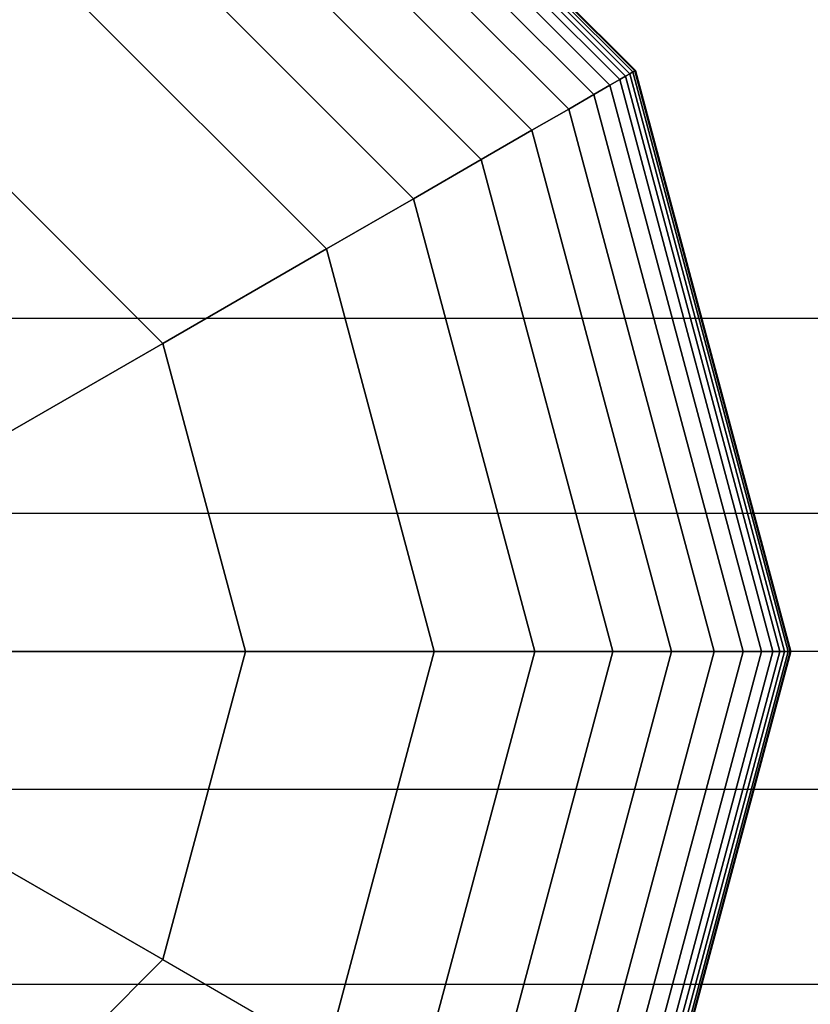
# Model space of a CAD drawing. Extents: x -2882 to 7610, y -5607 to 8500.
# Drawn here: x 4532 to 4598, y -29 to 53 of the extents above; entities that cross this region are included whole.
import ezdxf

# ---------------------------------------------------------------- set-up
doc = ezdxf.new("R2010")
doc.units = 0
doc.header["$LTSCALE"] = 350
doc.header["$MEASUREMENT"] = 0
doc.layers.add('COPENHAGEN.02', color=7, linetype='CONTINUOUS')

msp = doc.modelspace()

# ---------------------------------------------------------------- linework, layer by layer
at = {"layer": 'COPENHAGEN.02'}
for p, q in [((4548.314, 83.683), (4583.683, 48.314)), ((4583.683, 48.314), (4548.314, 83.683)), ((4548.314, 83.683), (4583.683, 48.314)), ((4583.683, 48.314), (4548.314, 83.683)), ((4548.314, 83.683), (4583.683, 48.314)), ((4583.683, 48.314), (4548.314, 83.683)), ((4548.314, 83.683), (4583.683, 48.314)), ((4583.683, 48.314), (4548.314, 83.683)), ((4548.314, 83.683), (4583.683, 48.314)), ((4583.683, 48.314), (4548.314, 83.683)), ((4548.314, 83.683), (4583.683, 48.314)), ((4583.683, 48.314), (4548.314, 83.683)), ((4548.314, 83.683), (4583.683, 48.314)), ((4583.683, 48.314), (4548.314, 83.683)), ((4548.314, 83.683), (4583.683, 48.314)), ((4583.683, 48.314), (4548.314, 83.683)), ((4548.314, 83.683), (4583.683, 48.314)), ((4583.683, 48.314), (4548.314, 83.683)), ((4548.314, 83.683), (4583.683, 48.314)), ((4583.683, 48.314), (4548.314, 83.683)), ((4548.344, 83.734), (4583.734, 48.344)), ((4583.734, 48.344), (4548.344, 83.734)), ((4548.344, 83.734), (4583.734, 48.344)), ((4583.734, 48.344), (4548.344, 83.734)), ((4548.344, 83.734), (4583.734, 48.344)), ((4583.734, 48.344), (4548.344, 83.734)), ((4548.344, 83.734), (4583.734, 48.344)), ((4583.734, 48.344), (4548.344, 83.734)), ((4548.344, 83.734), (4583.734, 48.344)), ((4583.734, 48.344), (4548.344, 83.734)), ((4547.875, 82.922), (4582.922, 47.875)), ((4582.922, 47.875), (4547.875, 82.922)), ((4547.875, 82.922), (4582.922, 47.875)), ((4582.922, 47.875), (4547.875, 82.922)), ((4547.875, 82.922), (4582.922, 47.875)), ((4582.922, 47.875), (4547.875, 82.922)), ((4547.875, 82.922), (4582.922, 47.875)), ((4582.922, 47.875), (4547.875, 82.922)), ((4547.875, 82.922), (4582.922, 47.875)), ((4582.922, 47.875), (4547.875, 82.922)), ((4547.875, 82.922), (4582.922, 47.875)), ((4582.922, 47.875), (4547.875, 82.922)), ((4547.875, 82.922), (4582.922, 47.875)), ((4582.922, 47.875), (4547.875, 82.922)), ((4547.875, 82.922), (4582.922, 47.875)), ((4582.922, 47.875), (4547.875, 82.922)), ((4547.875, 82.922), (4582.922, 47.875)), ((4582.922, 47.875), (4547.875, 82.922)), ((4547.875, 82.922), (4582.922, 47.875)), ((4582.922, 47.875), (4547.875, 82.922)), ((4548.08, 83.277), (4583.277, 48.08)), ((4583.277, 48.08), (4548.08, 83.277)), ((4548.08, 83.277), (4583.277, 48.08)), ((4583.277, 48.08), (4548.08, 83.277)), ((4548.08, 83.277), (4583.277, 48.08)), ((4583.277, 48.08), (4548.08, 83.277)), ((4548.08, 83.277), (4583.277, 48.08)), ((4583.277, 48.08), (4548.08, 83.277)), ((4548.08, 83.277), (4583.277, 48.08)), ((4583.277, 48.08), (4548.08, 83.277)), ((4548.08, 83.277), (4583.277, 48.08)), ((4583.277, 48.08), (4548.08, 83.277)), ((4548.08, 83.277), (4583.277, 48.08)), ((4583.277, 48.08), (4548.08, 83.277)), ((4548.08, 83.277), (4583.277, 48.08)), ((4583.277, 48.08), (4548.08, 83.277)), ((4548.08, 83.277), (4583.277, 48.08)), ((4583.277, 48.08), (4548.08, 83.277)), ((4548.08, 83.277), (4583.277, 48.08)), ((4583.277, 48.08), (4548.08, 83.277)), ((4548.227, 83.531), (4583.531, 48.227)), ((4583.531, 48.227), (4548.227, 83.531)), ((4548.227, 83.531), (4583.531, 48.227)), ((4583.531, 48.227), (4548.227, 83.531)), ((4548.227, 83.531), (4583.531, 48.227)), ((4583.531, 48.227), (4548.227, 83.531)), ((4548.227, 83.531), (4583.531, 48.227)), ((4583.531, 48.227), (4548.227, 83.531)), ((4548.227, 83.531), (4583.531, 48.227)), ((4583.531, 48.227), (4548.227, 83.531)), ((4548.227, 83.531), (4583.531, 48.227)), ((4583.531, 48.227), (4548.227, 83.531)), ((4548.227, 83.531), (4583.531, 48.227)), ((4583.531, 48.227), (4548.227, 83.531)), ((4548.227, 83.531), (4583.531, 48.227)), ((4583.531, 48.227), (4548.227, 83.531)), ((4548.227, 83.531), (4583.531, 48.227)), ((4583.531, 48.227), (4548.227, 83.531)), ((4548.227, 83.531), (4583.531, 48.227)), ((4583.531, 48.227), (4548.227, 83.531)), ((4547.591, 82.429), (4582.429, 47.591)), ((4582.429, 47.591), (4547.591, 82.429)), ((4547.591, 82.429), (4582.429, 47.591)), ((4582.429, 47.591), (4547.591, 82.429)), ((4547.591, 82.429), (4582.429, 47.591)), ((4582.429, 47.591), (4547.591, 82.429)), ((4547.591, 82.429), (4582.429, 47.591)), ((4582.429, 47.591), (4547.591, 82.429)), ((4547.591, 82.429), (4582.429, 47.591)), ((4582.429, 47.591), (4547.591, 82.429)), ((4547.591, 82.429), (4582.429, 47.591)), ((4582.429, 47.591), (4547.591, 82.429)), ((4547.591, 82.429), (4582.429, 47.591)), ((4582.429, 47.591), (4547.591, 82.429)), ((4547.591, 82.429), (4582.429, 47.591)), ((4582.429, 47.591), (4547.591, 82.429)), ((4547.591, 82.429), (4582.429, 47.591)), ((4582.429, 47.591), (4547.591, 82.429)), ((4547.591, 82.429), (4582.429, 47.591)), ((4582.429, 47.591), (4547.591, 82.429)), ((4547.123, 81.62), (4581.62, 47.123)), ((4581.62, 47.123), (4547.123, 81.62)), ((4547.123, 81.62), (4581.62, 47.123)), ((4581.62, 47.123), (4547.123, 81.62)), ((4547.123, 81.62), (4581.62, 47.123)), ((4581.62, 47.123), (4547.123, 81.62)), ((4547.123, 81.62), (4581.62, 47.123)), ((4581.62, 47.123), (4547.123, 81.62)), ((4547.123, 81.62), (4581.62, 47.123)), ((4581.62, 47.123), (4547.123, 81.62)), ((4547.123, 81.62), (4581.62, 47.123)), ((4581.62, 47.123), (4547.123, 81.62)), ((4547.123, 81.62), (4581.62, 47.123)), ((4581.62, 47.123), (4547.123, 81.62)), ((4547.123, 81.62), (4581.62, 47.123)), ((4581.62, 47.123), (4547.123, 81.62)), ((4547.123, 81.62), (4581.62, 47.123)), ((4581.62, 47.123), (4547.123, 81.62)), ((4547.123, 81.62), (4581.62, 47.123)), ((4581.62, 47.123), (4547.123, 81.62)), ((4546.348, 80.277), (4580.277, 46.348)), ((4580.277, 46.348), (4546.348, 80.277)), ((4546.348, 80.277), (4580.277, 46.348)), ((4580.277, 46.348), (4546.348, 80.277)), ((4546.348, 80.277), (4580.277, 46.348)), ((4580.277, 46.348), (4546.348, 80.277)), ((4546.348, 80.277), (4580.277, 46.348)), ((4580.277, 46.348), (4546.348, 80.277)), ((4546.348, 80.277), (4580.277, 46.348)), ((4580.277, 46.348), (4546.348, 80.277)), ((4546.348, 80.277), (4580.277, 46.348)), ((4580.277, 46.348), (4546.348, 80.277)), ((4546.348, 80.277), (4580.277, 46.348)), ((4580.277, 46.348), (4546.348, 80.277)), ((4546.348, 80.277), (4580.277, 46.348)), ((4580.277, 46.348), (4546.348, 80.277)), ((4546.348, 80.277), (4580.277, 46.348)), ((4580.277, 46.348), (4546.348, 80.277)), ((4546.348, 80.277), (4580.277, 46.348)), ((4580.277, 46.348), (4546.348, 80.277)), ((4545.141, 78.186), (4578.186, 45.141)), ((4578.186, 45.141), (4545.141, 78.186)), ((4545.141, 78.186), (4578.186, 45.141)), ((4578.186, 45.141), (4545.141, 78.186)), ((4545.141, 78.186), (4578.186, 45.141)), ((4578.186, 45.141), (4545.141, 78.186)), ((4545.141, 78.186), (4578.186, 45.141)), ((4578.186, 45.141), (4545.141, 78.186)), ((4545.141, 78.186), (4578.186, 45.141)), ((4578.186, 45.141), (4545.141, 78.186)), ((4545.141, 78.186), (4578.186, 45.141)), ((4578.186, 45.141), (4545.141, 78.186)), ((4545.141, 78.186), (4578.186, 45.141)), ((4578.186, 45.141), (4545.141, 78.186)), ((4545.141, 78.186), (4578.186, 45.141)), ((4578.186, 45.141), (4545.141, 78.186)), ((4545.141, 78.186), (4578.186, 45.141)), ((4578.186, 45.141), (4545.141, 78.186)), ((4545.141, 78.186), (4578.186, 45.141)), ((4578.186, 45.141), (4545.141, 78.186)), ((4543.377, 75.131), (4575.131, 43.377)), ((4575.131, 43.377), (4543.377, 75.131)), ((4543.377, 75.131), (4575.131, 43.377)), ((4575.131, 43.377), (4543.377, 75.131)), ((4543.377, 75.131), (4575.131, 43.377)), ((4575.131, 43.377), (4543.377, 75.131)), ((4543.377, 75.131), (4575.131, 43.377)), ((4575.131, 43.377), (4543.377, 75.131)), ((4543.377, 75.131), (4575.131, 43.377)), ((4575.131, 43.377), (4543.377, 75.131)), ((4543.377, 75.131), (4575.131, 43.377)), ((4575.131, 43.377), (4543.377, 75.131)), ((4543.377, 75.131), (4575.131, 43.377)), ((4575.131, 43.377), (4543.377, 75.131)), ((4543.377, 75.131), (4575.131, 43.377)), ((4575.131, 43.377), (4543.377, 75.131)), ((4543.377, 75.131), (4575.131, 43.377)), ((4575.131, 43.377), (4543.377, 75.131)), ((4543.377, 75.131), (4575.131, 43.377)), ((4575.131, 43.377), (4543.377, 75.131)), ((4540.932, 70.896), (4570.896, 40.932)), ((4570.896, 40.932), (4540.932, 70.896)), ((4540.932, 70.896), (4570.896, 40.932)), ((4570.896, 40.932), (4540.932, 70.896)), ((4540.932, 70.896), (4570.896, 40.932)), ((4570.896, 40.932), (4540.932, 70.896)), ((4540.932, 70.896), (4570.896, 40.932)), ((4570.896, 40.932), (4540.932, 70.896)), ((4540.932, 70.896), (4570.896, 40.932)), ((4570.896, 40.932), (4540.932, 70.896)), ((4540.932, 70.896), (4570.896, 40.932)), ((4570.896, 40.932), (4540.932, 70.896)), ((4540.932, 70.896), (4570.896, 40.932)), ((4570.896, 40.932), (4540.932, 70.896)), ((4540.932, 70.896), (4570.896, 40.932)), ((4570.896, 40.932), (4540.932, 70.896)), ((4540.932, 70.896), (4570.896, 40.932)), ((4570.896, 40.932), (4540.932, 70.896)), ((4540.932, 70.896), (4570.896, 40.932)), ((4570.896, 40.932), (4540.932, 70.896)), ((4537.681, 65.265), (4565.265, 37.681)), ((4565.265, 37.681), (4537.681, 65.265)), ((4537.681, 65.265), (4565.265, 37.681)), ((4565.265, 37.681), (4537.681, 65.265)), ((4537.681, 65.265), (4565.265, 37.681)), ((4565.265, 37.681), (4537.681, 65.265)), ((4537.681, 65.265), (4565.265, 37.681)), ((4565.265, 37.681), (4537.681, 65.265)), ((4537.681, 65.265), (4565.265, 37.681)), ((4565.265, 37.681), (4537.681, 65.265)), ((4537.681, 65.265), (4565.265, 37.681)), ((4565.265, 37.681), (4537.681, 65.265)), ((4537.681, 65.265), (4565.265, 37.681)), ((4565.265, 37.681), (4537.681, 65.265)), ((4537.681, 65.265), (4565.265, 37.681)), ((4565.265, 37.681), (4537.681, 65.265)), ((4537.681, 65.265), (4565.265, 37.681)), ((4565.265, 37.681), (4537.681, 65.265)), ((4537.681, 65.265), (4565.265, 37.681)), ((4565.265, 37.681), (4537.681, 65.265)), ((4558.024, 33.5), (4533.5, 58.024)), ((4533.5, 58.024), (4558.024, 33.5)), ((4558.024, 33.5), (4533.5, 58.024)), ((4533.5, 58.024), (4558.024, 33.5)), ((4558.024, 33.5), (4533.5, 58.024)), ((4533.5, 58.024), (4558.024, 33.5)), ((4558.024, 33.5), (4533.5, 58.024)), ((4533.5, 58.024), (4558.024, 33.5)), ((4558.024, 33.5), (4533.5, 58.024)), ((4558.024, 33.5), (4533.5, 58.024)), ((4533.5, 58.024), (4558.024, 33.5)), ((4558.024, 33.5), (4533.5, 58.024)), ((4533.5, 58.024), (4558.024, 33.5)), ((4583.734, 48.344), (4583.683, 48.314)), ((4583.683, 48.314), (4583.734, 48.344)), ((4583.683, 48.314), (4583.734, 48.344)), ((4583.734, 48.344), (4583.683, 48.314)), ((4583.734, 48.344), (4583.683, 48.314)), ((4583.683, 48.314), (4583.734, 48.344)), ((4583.683, 48.314), (4583.734, 48.344)), ((4583.734, 48.344), (4583.683, 48.314)), ((4583.734, 48.344), (4583.683, 48.314)), ((4583.683, 48.314), (4583.734, 48.344)), ((4583.683, 48.314), (4583.734, 48.344)), ((4583.734, 48.344), (4583.683, 48.314)), ((4583.734, 48.344), (4583.683, 48.314)), ((4583.683, 48.314), (4583.734, 48.344)), ((4583.683, 48.314), (4583.734, 48.344)), ((4583.734, 48.344), (4583.683, 48.314)), ((4583.734, 48.344), (4583.683, 48.314)), ((4583.683, 48.314), (4583.734, 48.344)), ((4583.683, 48.314), (4583.734, 48.344)), ((4583.734, 48.344), (4583.683, 48.314)), ((4583.734, 48.344), (4596.688, 0)), ((4596.688, 0), (4583.734, 48.344)), ((4583.734, 48.344), (4596.688, 0)), ((4596.688, 0), (4583.734, 48.344)), ((4583.734, 48.344), (4596.688, 0)), ((4596.688, 0), (4583.734, 48.344)), ((4583.734, 48.344), (4596.688, 0)), ((4596.688, 0), (4583.734, 48.344)), ((4583.734, 48.344), (4596.688, 0)), ((4596.688, 0), (4583.734, 48.344)), ((4582.429, 47.591), (4581.62, 47.123)), ((4581.62, 47.123), (4582.429, 47.591)), ((4581.62, 47.123), (4582.429, 47.591)), ((4582.429, 47.591), (4581.62, 47.123)), ((4582.429, 47.591), (4581.62, 47.123)), ((4581.62, 47.123), (4582.429, 47.591)), ((4581.62, 47.123), (4582.429, 47.591)), ((4582.429, 47.591), (4581.62, 47.123)), ((4582.429, 47.591), (4581.62, 47.123)), ((4581.62, 47.123), (4582.429, 47.591)), ((4581.62, 47.123), (4582.429, 47.591)), ((4582.429, 47.591), (4581.62, 47.123)), ((4582.429, 47.591), (4581.62, 47.123)), ((4581.62, 47.123), (4582.429, 47.591)), ((4581.62, 47.123), (4582.429, 47.591)), ((4582.429, 47.591), (4581.62, 47.123)), ((4582.429, 47.591), (4581.62, 47.123)), ((4581.62, 47.123), (4582.429, 47.591)), ((4581.62, 47.123), (4582.429, 47.591)), ((4582.429, 47.591), (4581.62, 47.123)), ((4582.922, 47.875), (4582.429, 47.591)), ((4582.429, 47.591), (4582.922, 47.875)), ((4582.429, 47.591), (4582.922, 47.875)), ((4582.922, 47.875), (4582.429, 47.591)), ((4582.922, 47.875), (4582.429, 47.591)), ((4582.429, 47.591), (4582.922, 47.875)), ((4582.429, 47.591), (4582.922, 47.875)), ((4582.922, 47.875), (4582.429, 47.591)), ((4582.922, 47.875), (4582.429, 47.591)), ((4582.429, 47.591), (4582.922, 47.875)), ((4582.429, 47.591), (4582.922, 47.875)), ((4582.922, 47.875), (4582.429, 47.591)), ((4582.922, 47.875), (4582.429, 47.591)), ((4582.429, 47.591), (4582.922, 47.875)), ((4582.429, 47.591), (4582.922, 47.875)), ((4582.922, 47.875), (4582.429, 47.591)), ((4582.922, 47.875), (4582.429, 47.591)), ((4582.429, 47.591), (4582.922, 47.875)), ((4582.429, 47.591), (4582.922, 47.875)), ((4582.922, 47.875), (4582.429, 47.591)), ((4582.429, 47.591), (4595.181, 0)), ((4595.181, 0), (4582.429, 47.591)), ((4582.429, 47.591), (4595.181, 0)), ((4595.181, 0), (4582.429, 47.591)), ((4582.429, 47.591), (4595.181, 0)), ((4595.181, 0), (4582.429, 47.591)), ((4582.429, 47.591), (4595.181, 0)), ((4595.181, 0), (4582.429, 47.591)), ((4582.429, 47.591), (4595.181, 0)), ((4595.181, 0), (4582.429, 47.591)), ((4582.429, 47.591), (4595.181, 0)), ((4595.181, 0), (4582.429, 47.591)), ((4582.429, 47.591), (4595.181, 0)), ((4595.181, 0), (4582.429, 47.591)), ((4582.429, 47.591), (4595.181, 0)), ((4595.181, 0), (4582.429, 47.591)), ((4582.429, 47.591), (4595.181, 0)), ((4595.181, 0), (4582.429, 47.591)), ((4582.429, 47.591), (4595.181, 0)), ((4595.181, 0), (4582.429, 47.591)), ((4583.277, 48.08), (4582.922, 47.875)), ((4582.922, 47.875), (4583.277, 48.08)), ((4582.922, 47.875), (4583.277, 48.08)), ((4583.277, 48.08), (4582.922, 47.875)), ((4583.277, 48.08), (4582.922, 47.875)), ((4582.922, 47.875), (4583.277, 48.08)), ((4582.922, 47.875), (4583.277, 48.08)), ((4583.277, 48.08), (4582.922, 47.875)), ((4583.277, 48.08), (4582.922, 47.875)), ((4582.922, 47.875), (4583.277, 48.08)), ((4582.922, 47.875), (4583.277, 48.08)), ((4583.277, 48.08), (4582.922, 47.875)), ((4583.277, 48.08), (4582.922, 47.875)), ((4582.922, 47.875), (4583.277, 48.08)), ((4582.922, 47.875), (4583.277, 48.08)), ((4583.277, 48.08), (4582.922, 47.875)), ((4583.277, 48.08), (4582.922, 47.875)), ((4582.922, 47.875), (4583.277, 48.08)), ((4582.922, 47.875), (4583.277, 48.08)), ((4583.277, 48.08), (4582.922, 47.875)), ((4582.922, 47.875), (4595.75, 0)), ((4595.75, 0), (4582.922, 47.875)), ((4582.922, 47.875), (4595.75, 0)), ((4595.75, 0), (4582.922, 47.875)), ((4582.922, 47.875), (4595.75, 0)), ((4595.75, 0), (4582.922, 47.875)), ((4582.922, 47.875), (4595.75, 0)), ((4595.75, 0), (4582.922, 47.875)), ((4582.922, 47.875), (4595.75, 0)), ((4595.75, 0), (4582.922, 47.875)), ((4582.922, 47.875), (4595.75, 0)), ((4595.75, 0), (4582.922, 47.875)), ((4582.922, 47.875), (4595.75, 0)), ((4595.75, 0), (4582.922, 47.875)), ((4582.922, 47.875), (4595.75, 0)), ((4595.75, 0), (4582.922, 47.875)), ((4582.922, 47.875), (4595.75, 0)), ((4595.75, 0), (4582.922, 47.875)), ((4582.922, 47.875), (4595.75, 0)), ((4595.75, 0), (4582.922, 47.875)), ((4583.531, 48.227), (4583.277, 48.08)), ((4583.277, 48.08), (4583.531, 48.227)), ((4583.277, 48.08), (4583.531, 48.227)), ((4583.531, 48.227), (4583.277, 48.08)), ((4583.531, 48.227), (4583.277, 48.08)), ((4583.277, 48.08), (4583.531, 48.227)), ((4583.277, 48.08), (4583.531, 48.227)), ((4583.531, 48.227), (4583.277, 48.08)), ((4583.531, 48.227), (4583.277, 48.08)), ((4583.277, 48.08), (4583.531, 48.227)), ((4583.277, 48.08), (4583.531, 48.227)), ((4583.531, 48.227), (4583.277, 48.08)), ((4583.531, 48.227), (4583.277, 48.08)), ((4583.277, 48.08), (4583.531, 48.227)), ((4583.277, 48.08), (4583.531, 48.227)), ((4583.531, 48.227), (4583.277, 48.08)), ((4583.531, 48.227), (4583.277, 48.08)), ((4583.277, 48.08), (4583.531, 48.227)), ((4583.277, 48.08), (4583.531, 48.227)), ((4583.531, 48.227), (4583.277, 48.08)), ((4583.277, 48.08), (4596.16, 0)), ((4596.16, 0), (4583.277, 48.08)), ((4583.277, 48.08), (4596.16, 0)), ((4596.16, 0), (4583.277, 48.08)), ((4583.277, 48.08), (4596.16, 0)), ((4596.16, 0), (4583.277, 48.08)), ((4583.277, 48.08), (4596.16, 0)), ((4596.16, 0), (4583.277, 48.08)), ((4583.277, 48.08), (4596.16, 0)), ((4596.16, 0), (4583.277, 48.08)), ((4583.277, 48.08), (4596.16, 0)), ((4596.16, 0), (4583.277, 48.08)), ((4583.277, 48.08), (4596.16, 0)), ((4596.16, 0), (4583.277, 48.08)), ((4583.277, 48.08), (4596.16, 0)), ((4596.16, 0), (4583.277, 48.08)), ((4583.277, 48.08), (4596.16, 0)), ((4596.16, 0), (4583.277, 48.08)), ((4583.277, 48.08), (4596.16, 0)), ((4596.16, 0), (4583.277, 48.08)), ((4583.683, 48.314), (4583.531, 48.227)), ((4583.531, 48.227), (4583.683, 48.314)), ((4583.531, 48.227), (4583.683, 48.314)), ((4583.683, 48.314), (4583.531, 48.227)), ((4583.683, 48.314), (4583.531, 48.227)), ((4583.531, 48.227), (4583.683, 48.314)), ((4583.531, 48.227), (4583.683, 48.314)), ((4583.683, 48.314), (4583.531, 48.227)), ((4583.683, 48.314), (4583.531, 48.227)), ((4583.531, 48.227), (4583.683, 48.314)), ((4583.531, 48.227), (4583.683, 48.314)), ((4583.683, 48.314), (4583.531, 48.227)), ((4583.683, 48.314), (4583.531, 48.227)), ((4583.531, 48.227), (4583.683, 48.314)), ((4583.531, 48.227), (4583.683, 48.314)), ((4583.683, 48.314), (4583.531, 48.227)), ((4583.683, 48.314), (4583.531, 48.227)), ((4583.531, 48.227), (4583.683, 48.314)), ((4583.531, 48.227), (4583.683, 48.314)), ((4583.683, 48.314), (4583.531, 48.227)), ((4583.531, 48.227), (4596.453, 0)), ((4596.453, 0), (4583.531, 48.227)), ((4583.531, 48.227), (4596.453, 0)), ((4596.453, 0), (4583.531, 48.227)), ((4583.531, 48.227), (4596.453, 0)), ((4596.453, 0), (4583.531, 48.227)), ((4583.531, 48.227), (4596.453, 0)), ((4596.453, 0), (4583.531, 48.227)), ((4583.531, 48.227), (4596.453, 0)), ((4596.453, 0), (4583.531, 48.227)), ((4583.531, 48.227), (4596.453, 0)), ((4596.453, 0), (4583.531, 48.227)), ((4583.531, 48.227), (4596.453, 0)), ((4596.453, 0), (4583.531, 48.227)), ((4583.531, 48.227), (4596.453, 0)), ((4596.453, 0), (4583.531, 48.227)), ((4583.531, 48.227), (4596.453, 0)), ((4596.453, 0), (4583.531, 48.227)), ((4583.531, 48.227), (4596.453, 0)), ((4596.453, 0), (4583.531, 48.227)), ((4583.683, 48.314), (4596.629, 0)), ((4596.629, 0), (4583.683, 48.314)), ((4583.683, 48.314), (4596.629, 0)), ((4596.629, 0), (4583.683, 48.314)), ((4583.683, 48.314), (4596.629, 0)), ((4596.629, 0), (4583.683, 48.314)), ((4583.683, 48.314), (4596.629, 0)), ((4596.629, 0), (4583.683, 48.314)), ((4583.683, 48.314), (4596.629, 0)), ((4596.629, 0), (4583.683, 48.314)), ((4583.683, 48.314), (4596.629, 0)), ((4596.629, 0), (4583.683, 48.314)), ((4583.683, 48.314), (4596.629, 0)), ((4596.629, 0), (4583.683, 48.314)), ((4583.683, 48.314), (4596.629, 0)), ((4596.629, 0), (4583.683, 48.314)), ((4583.683, 48.314), (4596.629, 0)), ((4596.629, 0), (4583.683, 48.314)), ((4583.683, 48.314), (4596.629, 0)), ((4596.629, 0), (4583.683, 48.314)), ((4581.62, 47.123), (4580.277, 46.348)), ((4580.277, 46.348), (4581.62, 47.123)), ((4580.277, 46.348), (4581.62, 47.123)), ((4581.62, 47.123), (4580.277, 46.348)), ((4581.62, 47.123), (4580.277, 46.348)), ((4580.277, 46.348), (4581.62, 47.123)), ((4580.277, 46.348), (4581.62, 47.123)), ((4581.62, 47.123), (4580.277, 46.348)), ((4581.62, 47.123), (4580.277, 46.348)), ((4580.277, 46.348), (4581.62, 47.123)), ((4580.277, 46.348), (4581.62, 47.123)), ((4581.62, 47.123), (4580.277, 46.348)), ((4581.62, 47.123), (4580.277, 46.348)), ((4580.277, 46.348), (4581.62, 47.123)), ((4580.277, 46.348), (4581.62, 47.123)), ((4581.62, 47.123), (4580.277, 46.348)), ((4581.62, 47.123), (4580.277, 46.348)), ((4580.277, 46.348), (4581.62, 47.123)), ((4580.277, 46.348), (4581.62, 47.123)), ((4581.62, 47.123), (4580.277, 46.348)), ((4581.62, 47.123), (4594.246, 0)), ((4594.246, 0), (4581.62, 47.123)), ((4581.62, 47.123), (4594.246, 0)), ((4594.246, 0), (4581.62, 47.123)), ((4581.62, 47.123), (4594.246, 0)), ((4594.246, 0), (4581.62, 47.123)), ((4581.62, 47.123), (4594.246, 0)), ((4594.246, 0), (4581.62, 47.123)), ((4581.62, 47.123), (4594.246, 0)), ((4594.246, 0), (4581.62, 47.123)), ((4581.62, 47.123), (4594.246, 0)), ((4594.246, 0), (4581.62, 47.123)), ((4581.62, 47.123), (4594.246, 0)), ((4594.246, 0), (4581.62, 47.123)), ((4581.62, 47.123), (4594.246, 0)), ((4594.246, 0), (4581.62, 47.123)), ((4581.62, 47.123), (4594.246, 0)), ((4594.246, 0), (4581.62, 47.123)), ((4581.62, 47.123), (4594.246, 0)), ((4594.246, 0), (4581.62, 47.123)), ((4580.277, 46.348), (4578.186, 45.141)), ((4578.186, 45.141), (4580.277, 46.348)), ((4578.186, 45.141), (4580.277, 46.348)), ((4580.277, 46.348), (4578.186, 45.141)), ((4580.277, 46.348), (4578.186, 45.141)), ((4578.186, 45.141), (4580.277, 46.348)), ((4578.186, 45.141), (4580.277, 46.348)), ((4580.277, 46.348), (4578.186, 45.141)), ((4580.277, 46.348), (4578.186, 45.141)), ((4578.186, 45.141), (4580.277, 46.348)), ((4578.186, 45.141), (4580.277, 46.348)), ((4580.277, 46.348), (4578.186, 45.141)), ((4580.277, 46.348), (4578.186, 45.141)), ((4578.186, 45.141), (4580.277, 46.348)), ((4578.186, 45.141), (4580.277, 46.348)), ((4580.277, 46.348), (4578.186, 45.141)), ((4580.277, 46.348), (4578.186, 45.141)), ((4578.186, 45.141), (4580.277, 46.348)), ((4578.186, 45.141), (4580.277, 46.348)), ((4580.277, 46.348), (4578.186, 45.141)), ((4580.277, 46.348), (4592.696, 0)), ((4592.696, 0), (4580.277, 46.348)), ((4580.277, 46.348), (4592.696, 0)), ((4592.696, 0), (4580.277, 46.348)), ((4580.277, 46.348), (4592.696, 0)), ((4592.696, 0), (4580.277, 46.348)), ((4580.277, 46.348), (4592.696, 0)), ((4592.696, 0), (4580.277, 46.348)), ((4580.277, 46.348), (4592.696, 0)), ((4592.696, 0), (4580.277, 46.348)), ((4580.277, 46.348), (4592.696, 0)), ((4592.696, 0), (4580.277, 46.348)), ((4580.277, 46.348), (4592.696, 0)), ((4592.696, 0), (4580.277, 46.348)), ((4580.277, 46.348), (4592.696, 0)), ((4592.696, 0), (4580.277, 46.348)), ((4580.277, 46.348), (4592.696, 0)), ((4592.696, 0), (4580.277, 46.348)), ((4580.277, 46.348), (4592.696, 0)), ((4592.696, 0), (4580.277, 46.348)), ((4578.186, 45.141), (4575.131, 43.377)), ((4575.131, 43.377), (4578.186, 45.141)), ((4575.131, 43.377), (4578.186, 45.141)), ((4578.186, 45.141), (4575.131, 43.377)), ((4578.186, 45.141), (4575.131, 43.377)), ((4575.131, 43.377), (4578.186, 45.141)), ((4575.131, 43.377), (4578.186, 45.141)), ((4578.186, 45.141), (4575.131, 43.377)), ((4578.186, 45.141), (4575.131, 43.377)), ((4575.131, 43.377), (4578.186, 45.141)), ((4575.131, 43.377), (4578.186, 45.141)), ((4578.186, 45.141), (4575.131, 43.377)), ((4578.186, 45.141), (4575.131, 43.377)), ((4575.131, 43.377), (4578.186, 45.141)), ((4575.131, 43.377), (4578.186, 45.141)), ((4578.186, 45.141), (4575.131, 43.377)), ((4578.186, 45.141), (4575.131, 43.377)), ((4575.131, 43.377), (4578.186, 45.141)), ((4575.131, 43.377), (4578.186, 45.141)), ((4578.186, 45.141), (4575.131, 43.377)), ((4578.186, 45.141), (4590.281, 0)), ((4590.281, 0), (4578.186, 45.141)), ((4578.186, 45.141), (4590.281, 0)), ((4590.281, 0), (4578.186, 45.141)), ((4578.186, 45.141), (4590.281, 0)), ((4590.281, 0), (4578.186, 45.141)), ((4578.186, 45.141), (4590.281, 0)), ((4590.281, 0), (4578.186, 45.141)), ((4578.186, 45.141), (4590.281, 0)), ((4590.281, 0), (4578.186, 45.141)), ((4578.186, 45.141), (4590.281, 0)), ((4590.281, 0), (4578.186, 45.141)), ((4578.186, 45.141), (4590.281, 0)), ((4590.281, 0), (4578.186, 45.141)), ((4578.186, 45.141), (4590.281, 0)), ((4590.281, 0), (4578.186, 45.141)), ((4578.186, 45.141), (4590.281, 0)), ((4590.281, 0), (4578.186, 45.141)), ((4578.186, 45.141), (4590.281, 0)), ((4590.281, 0), (4578.186, 45.141)), ((4525.64, 44.409), (4544.409, 25.64)), ((4544.409, 25.64), (4525.64, 44.409)), ((4575.131, 43.377), (4570.896, 40.932)), ((4570.896, 40.932), (4575.131, 43.377)), ((4570.896, 40.932), (4575.131, 43.377)), ((4575.131, 43.377), (4570.896, 40.932)), ((4575.131, 43.377), (4570.896, 40.932)), ((4570.896, 40.932), (4575.131, 43.377)), ((4570.896, 40.932), (4575.131, 43.377)), ((4575.131, 43.377), (4570.896, 40.932)), ((4575.131, 43.377), (4570.896, 40.932)), ((4570.896, 40.932), (4575.131, 43.377)), ((4570.896, 40.932), (4575.131, 43.377)), ((4575.131, 43.377), (4570.896, 40.932)), ((4575.131, 43.377), (4570.896, 40.932)), ((4570.896, 40.932), (4575.131, 43.377)), ((4570.896, 40.932), (4575.131, 43.377)), ((4575.131, 43.377), (4570.896, 40.932)), ((4575.131, 43.377), (4570.896, 40.932)), ((4570.896, 40.932), (4575.131, 43.377)), ((4570.896, 40.932), (4575.131, 43.377)), ((4575.131, 43.377), (4570.896, 40.932)), ((4575.131, 43.377), (4586.753, 0)), ((4586.753, 0), (4575.131, 43.377)), ((4575.131, 43.377), (4586.753, 0)), ((4586.753, 0), (4575.131, 43.377)), ((4575.131, 43.377), (4586.753, 0)), ((4586.753, 0), (4575.131, 43.377)), ((4575.131, 43.377), (4586.753, 0)), ((4586.753, 0), (4575.131, 43.377)), ((4575.131, 43.377), (4586.753, 0)), ((4586.753, 0), (4575.131, 43.377)), ((4575.131, 43.377), (4586.753, 0)), ((4586.753, 0), (4575.131, 43.377)), ((4575.131, 43.377), (4586.753, 0)), ((4586.753, 0), (4575.131, 43.377)), ((4575.131, 43.377), (4586.753, 0)), ((4586.753, 0), (4575.131, 43.377)), ((4575.131, 43.377), (4586.753, 0)), ((4586.753, 0), (4575.131, 43.377)), ((4575.131, 43.377), (4586.753, 0)), ((4586.753, 0), (4575.131, 43.377)), ((4570.896, 40.932), (4565.265, 37.681)), ((4565.265, 37.681), (4570.896, 40.932)), ((4565.265, 37.681), (4570.896, 40.932)), ((4570.896, 40.932), (4565.265, 37.681)), ((4570.896, 40.932), (4565.265, 37.681)), ((4565.265, 37.681), (4570.896, 40.932)), ((4565.265, 37.681), (4570.896, 40.932)), ((4570.896, 40.932), (4565.265, 37.681)), ((4570.896, 40.932), (4565.265, 37.681)), ((4565.265, 37.681), (4570.896, 40.932)), ((4565.265, 37.681), (4570.896, 40.932)), ((4570.896, 40.932), (4565.265, 37.681)), ((4570.896, 40.932), (4565.265, 37.681)), ((4565.265, 37.681), (4570.896, 40.932)), ((4565.265, 37.681), (4570.896, 40.932)), ((4570.896, 40.932), (4565.265, 37.681)), ((4570.896, 40.932), (4565.265, 37.681)), ((4565.265, 37.681), (4570.896, 40.932)), ((4565.265, 37.681), (4570.896, 40.932)), ((4570.896, 40.932), (4565.265, 37.681)), ((4570.896, 40.932), (4581.863, 0)), ((4581.863, 0), (4570.896, 40.932)), ((4570.896, 40.932), (4581.863, 0)), ((4581.863, 0), (4570.896, 40.932)), ((4570.896, 40.932), (4581.863, 0)), ((4581.863, 0), (4570.896, 40.932)), ((4570.896, 40.932), (4581.863, 0)), ((4581.863, 0), (4570.896, 40.932)), ((4570.896, 40.932), (4581.863, 0)), ((4581.863, 0), (4570.896, 40.932)), ((4570.896, 40.932), (4581.863, 0)), ((4581.863, 0), (4570.896, 40.932)), ((4570.896, 40.932), (4581.863, 0)), ((4581.863, 0), (4570.896, 40.932)), ((4570.896, 40.932), (4581.863, 0)), ((4581.863, 0), (4570.896, 40.932)), ((4570.896, 40.932), (4581.863, 0)), ((4581.863, 0), (4570.896, 40.932)), ((4570.896, 40.932), (4581.863, 0)), ((4581.863, 0), (4570.896, 40.932)), ((4565.265, 37.681), (4558.024, 33.5)), ((4558.024, 33.5), (4565.265, 37.681)), ((4558.024, 33.5), (4565.265, 37.681)), ((4565.265, 37.681), (4558.024, 33.5)), ((4565.265, 37.681), (4558.024, 33.5)), ((4558.024, 33.5), (4565.265, 37.681)), ((4558.024, 33.5), (4565.265, 37.681)), ((4565.265, 37.681), (4558.024, 33.5)), ((4565.265, 37.681), (4558.024, 33.5)), ((4558.024, 33.5), (4565.265, 37.681)), ((4558.024, 33.5), (4565.265, 37.681)), ((4565.265, 37.681), (4558.024, 33.5)), ((4565.265, 37.681), (4558.024, 33.5)), ((4558.024, 33.5), (4565.265, 37.681)), ((4558.024, 33.5), (4565.265, 37.681)), ((4565.265, 37.681), (4558.024, 33.5)), ((4565.265, 37.681), (4558.024, 33.5)), ((4558.024, 33.5), (4565.265, 37.681)), ((4558.024, 33.5), (4565.265, 37.681)), ((4565.265, 37.681), (4558.024, 33.5)), ((4565.265, 37.681), (4575.362, 0)), ((4575.362, 0), (4565.265, 37.681)), ((4565.265, 37.681), (4575.362, 0)), ((4575.362, 0), (4565.265, 37.681)), ((4565.265, 37.681), (4575.362, 0)), ((4575.362, 0), (4565.265, 37.681)), ((4565.265, 37.681), (4575.362, 0)), ((4575.362, 0), (4565.265, 37.681)), ((4565.265, 37.681), (4575.362, 0)), ((4575.362, 0), (4565.265, 37.681)), ((4565.265, 37.681), (4575.362, 0)), ((4575.362, 0), (4565.265, 37.681)), ((4565.265, 37.681), (4575.362, 0)), ((4575.362, 0), (4565.265, 37.681)), ((4565.265, 37.681), (4575.362, 0)), ((4575.362, 0), (4565.265, 37.681)), ((4565.265, 37.681), (4575.362, 0)), ((4575.362, 0), (4565.265, 37.681)), ((4565.265, 37.681), (4575.362, 0)), ((4575.362, 0), (4565.265, 37.681)), ((4544.409, 25.64), (4558.024, 33.5)), ((4558.024, 33.5), (4544.409, 25.64)), ((4567, 0), (4558.024, 33.5)), ((4558.024, 33.5), (4567, 0)), ((4567, 0), (4558.024, 33.5)), ((4558.024, 33.5), (4567, 0)), ((4567, 0), (4558.024, 33.5)), ((4558.024, 33.5), (4567, 0)), ((4567, 0), (4558.024, 33.5)), ((4558.024, 33.5), (4567, 0)), ((4567, 0), (4558.024, 33.5)), ((4558.024, 33.5), (4558.024, 33.5)), ((4567, 0), (4558.024, 33.5)), ((4558.024, 33.5), (4558.024, 33.5)), ((4558.024, 33.5), (4567, 0)), ((4567, 0), (4558.024, 33.5)), ((4558.024, 33.5), (4567, 0)), ((6000, 27.716), (4500, 27.716)), ((6000, 27.716), (4500, 27.716)), ((6000, 27.716), (4500, 27.716)), ((6000, 27.716), (4500, 27.716)), ((4522.64, 13.071), (4544.409, 25.64)), ((4544.409, 25.64), (4522.64, 13.071)), ((4551.28, 0), (4544.409, 25.64)), ((4544.409, 25.64), (4551.28, 0)), ((6000, 11.481), (4500, 11.481)), ((6000, 11.481), (4500, 11.481)), ((6000, 11.481), (4500, 11.481)), ((6000, 11.481), (4500, 11.481)), ((4558.024, -33.5), (4567, 0)), ((4567, 0), (4558.024, -33.5)), ((4558.024, -33.5), (4567, 0)), ((4567, 0), (4558.024, -33.5)), ((4575.362, 0), (4565.265, -37.681)), ((4565.265, -37.681), (4575.362, 0)), ((4575.362, 0), (4565.265, -37.681)), ((4565.265, -37.681), (4575.362, 0)), ((4575.362, 0), (4565.265, -37.681)), ((4565.265, -37.681), (4575.362, 0)), ((4575.362, 0), (4565.265, -37.681)), ((4565.265, -37.681), (4575.362, 0)), ((4567, 0), (4575.362, 0)), ((4575.362, 0), (4567, 0)), ((4575.362, 0), (4567, 0)), ((4567, 0), (4575.362, 0)), ((4567, 0), (4575.362, 0)), ((4575.362, 0), (4567, 0)), ((4575.362, 0), (4567, 0)), ((4567, 0), (4575.362, 0)), ((4581.863, 0), (4570.896, -40.932)), ((4570.896, -40.932), (4581.863, 0)), ((4581.863, 0), (4570.896, -40.932)), ((4570.896, -40.932), (4581.863, 0)), ((4581.863, 0), (4570.896, -40.932)), ((4570.896, -40.932), (4581.863, 0)), ((4581.863, 0), (4570.896, -40.932)), ((4570.896, -40.932), (4581.863, 0)), ((4586.753, 0), (4575.131, -43.377)), ((4575.131, -43.377), (4586.753, 0)), ((4586.753, 0), (4575.131, -43.377)), ((4575.131, -43.377), (4586.753, 0)), ((4586.753, 0), (4575.131, -43.377)), ((4575.131, -43.377), (4586.753, 0)), ((4586.753, 0), (4575.131, -43.377)), ((4575.131, -43.377), (4586.753, 0)), ((4575.362, 0), (4581.863, 0)), ((4581.863, 0), (4575.362, 0)), ((4581.863, 0), (4575.362, 0)), ((4575.362, 0), (4581.863, 0)), ((4575.362, 0), (4581.863, 0)), ((4581.863, 0), (4575.362, 0)), ((4581.863, 0), (4575.362, 0)), ((4575.362, 0), (4581.863, 0)), ((4590.281, 0), (4578.186, -45.141)), ((4578.186, -45.141), (4590.281, 0)), ((4590.281, 0), (4578.186, -45.141)), ((4578.186, -45.141), (4590.281, 0)), ((4590.281, 0), (4578.186, -45.141)), ((4578.186, -45.141), (4590.281, 0)), ((4590.281, 0), (4578.186, -45.141)), ((4578.186, -45.141), (4590.281, 0)), ((4592.696, 0), (4580.277, -46.348)), ((4580.277, -46.348), (4592.696, 0)), ((4592.696, 0), (4580.277, -46.348)), ((4580.277, -46.348), (4592.696, 0)), ((4592.696, 0), (4580.277, -46.348)), ((4580.277, -46.348), (4592.696, 0)), ((4592.696, 0), (4580.277, -46.348)), ((4580.277, -46.348), (4592.696, 0)), ((4594.246, 0), (4581.62, -47.123)), ((4581.62, -47.123), (4594.246, 0)), ((4594.246, 0), (4581.62, -47.123)), ((4581.62, -47.123), (4594.246, 0)), ((4594.246, 0), (4581.62, -47.123)), ((4581.62, -47.123), (4594.246, 0)), ((4594.246, 0), (4581.62, -47.123)), ((4581.62, -47.123), (4594.246, 0)), ((4581.863, 0), (4586.753, 0)), ((4586.753, 0), (4581.863, 0)), ((4586.753, 0), (4581.863, 0)), ((4581.863, 0), (4586.753, 0)), ((4581.863, 0), (4586.753, 0)), ((4586.753, 0), (4581.863, 0)), ((4586.753, 0), (4581.863, 0)), ((4581.863, 0), (4586.753, 0)), ((4595.181, 0), (4582.429, -47.591)), ((4582.429, -47.591), (4595.181, 0)), ((4595.181, 0), (4582.429, -47.591)), ((4582.429, -47.591), (4595.181, 0)), ((4595.181, 0), (4582.429, -47.591)), ((4582.429, -47.591), (4595.181, 0)), ((4595.181, 0), (4582.429, -47.591)), ((4582.429, -47.591), (4595.181, 0)), ((4595.75, 0), (4582.922, -47.875)), ((4582.922, -47.875), (4595.75, 0)), ((4595.75, 0), (4582.922, -47.875)), ((4582.922, -47.875), (4595.75, 0)), ((4595.75, 0), (4582.922, -47.875)), ((4582.922, -47.875), (4595.75, 0)), ((4595.75, 0), (4582.922, -47.875)), ((4582.922, -47.875), (4595.75, 0)), ((4596.16, 0), (4583.277, -48.08)), ((4583.277, -48.08), (4596.16, 0)), ((4596.16, 0), (4583.277, -48.08)), ((4583.277, -48.08), (4596.16, 0)), ((4596.16, 0), (4583.277, -48.08)), ((4583.277, -48.08), (4596.16, 0)), ((4596.16, 0), (4583.277, -48.08)), ((4583.277, -48.08), (4596.16, 0)), ((4596.453, 0), (4583.531, -48.227)), ((4583.531, -48.227), (4596.453, 0)), ((4596.453, 0), (4583.531, -48.227)), ((4583.531, -48.227), (4596.453, 0)), ((4596.453, 0), (4583.531, -48.227)), ((4583.531, -48.227), (4596.453, 0)), ((4596.453, 0), (4583.531, -48.227)), ((4583.531, -48.227), (4596.453, 0)), ((4596.629, 0), (4583.683, -48.314)), ((4583.683, -48.314), (4596.629, 0)), ((4596.629, 0), (4583.683, -48.314)), ((4583.683, -48.314), (4596.629, 0)), ((4596.629, 0), (4583.683, -48.314)), ((4583.683, -48.314), (4596.629, 0)), ((4596.629, 0), (4583.683, -48.314)), ((4583.683, -48.314), (4596.629, 0)), ((4596.688, 0), (4583.734, -48.344)), ((4583.734, -48.344), (4596.688, 0)), ((4596.688, 0), (4583.734, -48.344)), ((4583.734, -48.344), (4596.688, 0)), ((4586.753, 0), (4590.281, 0)), ((4590.281, 0), (4586.753, 0)), ((4590.281, 0), (4586.753, 0)), ((4586.753, 0), (4590.281, 0)), ((4586.753, 0), (4590.281, 0)), ((4590.281, 0), (4586.753, 0)), ((4590.281, 0), (4586.753, 0)), ((4586.753, 0), (4590.281, 0)), ((4590.281, 0), (4592.696, 0)), ((4592.696, 0), (4590.281, 0)), ((4592.696, 0), (4590.281, 0)), ((4590.281, 0), (4592.696, 0)), ((4590.281, 0), (4592.696, 0)), ((4592.696, 0), (4590.281, 0)), ((4592.696, 0), (4590.281, 0)), ((4590.281, 0), (4592.696, 0)), ((4592.696, 0), (4594.246, 0)), ((4594.246, 0), (4592.696, 0)), ((4594.246, 0), (4592.696, 0)), ((4592.696, 0), (4594.246, 0)), ((4592.696, 0), (4594.246, 0)), ((4594.246, 0), (4592.696, 0)), ((4594.246, 0), (4592.696, 0)), ((4592.696, 0), (4594.246, 0)), ((4594.246, 0), (4595.181, 0)), ((4595.181, 0), (4594.246, 0)), ((4595.181, 0), (4594.246, 0)), ((4594.246, 0), (4595.181, 0)), ((4594.246, 0), (4595.181, 0)), ((4595.181, 0), (4594.246, 0)), ((4595.181, 0), (4594.246, 0)), ((4594.246, 0), (4595.181, 0)), ((4595.181, 0), (4595.75, 0)), ((4595.75, 0), (4595.181, 0)), ((4595.75, 0), (4595.181, 0)), ((4595.181, 0), (4595.75, 0)), ((4595.181, 0), (4595.75, 0)), ((4595.75, 0), (4595.181, 0)), ((4595.75, 0), (4595.181, 0)), ((4595.181, 0), (4595.75, 0)), ((4595.75, 0), (4596.16, 0)), ((4596.16, 0), (4595.75, 0)), ((4596.16, 0), (4595.75, 0)), ((4595.75, 0), (4596.16, 0)), ((4595.75, 0), (4596.16, 0)), ((4596.16, 0), (4595.75, 0)), ((4596.16, 0), (4595.75, 0)), ((4595.75, 0), (4596.16, 0)), ((4596.16, 0), (4596.453, 0)), ((4596.453, 0), (4596.16, 0)), ((4596.453, 0), (4596.16, 0)), ((4596.16, 0), (4596.453, 0)), ((4596.16, 0), (4596.453, 0)), ((4596.453, 0), (4596.16, 0)), ((4596.453, 0), (4596.16, 0)), ((4596.16, 0), (4596.453, 0)), ((4596.453, 0), (4596.629, 0)), ((4596.629, 0), (4596.453, 0)), ((4596.629, 0), (4596.453, 0)), ((4596.453, 0), (4596.629, 0)), ((4596.453, 0), (4596.629, 0)), ((4596.629, 0), (4596.453, 0)), ((4596.629, 0), (4596.453, 0)), ((4596.453, 0), (4596.629, 0)), ((4596.629, 0), (4596.688, 0)), ((4596.688, 0), (4596.629, 0)), ((4596.688, 0), (4596.629, 0)), ((4596.629, 0), (4596.688, 0)), ((4596.629, 0), (4596.688, 0)), ((4596.688, 0), (4596.629, 0)), ((4596.688, 0), (4596.629, 0)), ((4596.629, 0), (4596.688, 0)), ((6000, 0), (4500, 0)), ((6000, 0), (4500, 0)), ((6000, 0), (4500, 0)), ((6000, 0), (4500, 0)), ((4551.28, 0), (4526.142, 0)), ((4526.142, 0), (4551.28, 0)), ((4544.409, -25.64), (4551.28, 0)), ((4551.28, 0), (4544.409, -25.64)), ((4567, 0), (4551.28, 0)), ((4551.28, 0), (4567, 0)), ((4558.024, -33.5), (4567, 0)), ((4567, 0), (4558.024, -33.5)), ((4558.024, -33.5), (4567, 0)), ((4567, 0), (4558.024, -33.5)), ((4558.024, -33.5), (4567, 0)), ((4558.024, -33.5), (4567, 0)), ((4567, 0), (4558.024, -33.5)), ((4558.024, -33.5), (4567, 0)), ((4567, 0), (4558.024, -33.5)), ((4575.362, 0), (4565.265, -37.681)), ((4565.265, -37.681), (4575.362, 0)), ((4575.362, 0), (4565.265, -37.681)), ((4565.265, -37.681), (4575.362, 0)), ((4575.362, 0), (4565.265, -37.681)), ((4565.265, -37.681), (4575.362, 0)), ((4575.362, 0), (4565.265, -37.681)), ((4565.265, -37.681), (4575.362, 0)), ((4575.362, 0), (4565.265, -37.681)), ((4565.265, -37.681), (4575.362, 0)), ((4575.362, 0), (4565.265, -37.681)), ((4565.265, -37.681), (4575.362, 0)), ((4575.362, 0), (4567, 0)), ((4567, 0), (4575.362, 0)), ((4567, 0), (4575.362, 0)), ((4575.362, 0), (4567, 0)), ((4575.362, 0), (4567, 0)), ((4567, 0), (4575.362, 0)), ((4567, 0), (4575.362, 0)), ((4575.362, 0), (4567, 0)), ((4567, 0), (4567, 0)), ((4567, 0), (4567, 0)), ((4575.362, 0), (4567, 0)), ((4567, 0), (4575.362, 0)), ((4567, 0), (4575.362, 0)), ((4575.362, 0), (4567, 0)), ((4581.863, 0), (4570.896, -40.932)), ((4570.896, -40.932), (4581.863, 0)), ((4581.863, 0), (4570.896, -40.932)), ((4570.896, -40.932), (4581.863, 0)), ((4581.863, 0), (4570.896, -40.932)), ((4570.896, -40.932), (4581.863, 0)), ((4581.863, 0), (4570.896, -40.932)), ((4570.896, -40.932), (4581.863, 0)), ((4581.863, 0), (4570.896, -40.932)), ((4570.896, -40.932), (4581.863, 0)), ((4581.863, 0), (4570.896, -40.932)), ((4570.896, -40.932), (4581.863, 0)), ((4586.753, 0), (4575.131, -43.377)), ((4575.131, -43.377), (4586.753, 0)), ((4586.753, 0), (4575.131, -43.377)), ((4575.131, -43.377), (4586.753, 0)), ((4586.753, 0), (4575.131, -43.377)), ((4575.131, -43.377), (4586.753, 0)), ((4586.753, 0), (4575.131, -43.377)), ((4575.131, -43.377), (4586.753, 0)), ((4586.753, 0), (4575.131, -43.377)), ((4575.131, -43.377), (4586.753, 0)), ((4586.753, 0), (4575.131, -43.377)), ((4575.131, -43.377), (4586.753, 0)), ((4581.863, 0), (4575.362, 0)), ((4575.362, 0), (4581.863, 0)), ((4575.362, 0), (4581.863, 0)), ((4581.863, 0), (4575.362, 0)), ((4581.863, 0), (4575.362, 0)), ((4575.362, 0), (4581.863, 0)), ((4575.362, 0), (4581.863, 0)), ((4581.863, 0), (4575.362, 0)), ((4581.863, 0), (4575.362, 0)), ((4575.362, 0), (4581.863, 0)), ((4575.362, 0), (4581.863, 0)), ((4581.863, 0), (4575.362, 0)), ((4590.281, 0), (4578.186, -45.141)), ((4578.186, -45.141), (4590.281, 0)), ((4590.281, 0), (4578.186, -45.141)), ((4578.186, -45.141), (4590.281, 0)), ((4590.281, 0), (4578.186, -45.141)), ((4578.186, -45.141), (4590.281, 0)), ((4590.281, 0), (4578.186, -45.141)), ((4578.186, -45.141), (4590.281, 0)), ((4590.281, 0), (4578.186, -45.141)), ((4578.186, -45.141), (4590.281, 0)), ((4590.281, 0), (4578.186, -45.141)), ((4578.186, -45.141), (4590.281, 0)), ((4592.696, 0), (4580.277, -46.348)), ((4580.277, -46.348), (4592.696, 0)), ((4592.696, 0), (4580.277, -46.348)), ((4580.277, -46.348), (4592.696, 0)), ((4592.696, 0), (4580.277, -46.348)), ((4580.277, -46.348), (4592.696, 0)), ((4592.696, 0), (4580.277, -46.348)), ((4580.277, -46.348), (4592.696, 0)), ((4592.696, 0), (4580.277, -46.348)), ((4580.277, -46.348), (4592.696, 0)), ((4592.696, 0), (4580.277, -46.348)), ((4580.277, -46.348), (4592.696, 0)), ((4594.246, 0), (4581.62, -47.123)), ((4581.62, -47.123), (4594.246, 0)), ((4594.246, 0), (4581.62, -47.123)), ((4581.62, -47.123), (4594.246, 0)), ((4594.246, 0), (4581.62, -47.123)), ((4581.62, -47.123), (4594.246, 0)), ((4594.246, 0), (4581.62, -47.123)), ((4581.62, -47.123), (4594.246, 0)), ((4594.246, 0), (4581.62, -47.123)), ((4581.62, -47.123), (4594.246, 0)), ((4594.246, 0), (4581.62, -47.123)), ((4581.62, -47.123), (4594.246, 0)), ((4586.753, 0), (4581.863, 0)), ((4581.863, 0), (4586.753, 0)), ((4581.863, 0), (4586.753, 0)), ((4586.753, 0), (4581.863, 0)), ((4586.753, 0), (4581.863, 0)), ((4581.863, 0), (4586.753, 0)), ((4581.863, 0), (4586.753, 0)), ((4586.753, 0), (4581.863, 0)), ((4586.753, 0), (4581.863, 0)), ((4581.863, 0), (4586.753, 0)), ((4581.863, 0), (4586.753, 0)), ((4586.753, 0), (4581.863, 0)), ((4595.181, 0), (4582.429, -47.591)), ((4582.429, -47.591), (4595.181, 0)), ((4595.181, 0), (4582.429, -47.591)), ((4582.429, -47.591), (4595.181, 0)), ((4595.181, 0), (4582.429, -47.591)), ((4582.429, -47.591), (4595.181, 0)), ((4595.181, 0), (4582.429, -47.591)), ((4582.429, -47.591), (4595.181, 0)), ((4595.181, 0), (4582.429, -47.591)), ((4582.429, -47.591), (4595.181, 0)), ((4595.181, 0), (4582.429, -47.591)), ((4582.429, -47.591), (4595.181, 0)), ((4595.75, 0), (4582.922, -47.875)), ((4582.922, -47.875), (4595.75, 0)), ((4595.75, 0), (4582.922, -47.875)), ((4582.922, -47.875), (4595.75, 0)), ((4595.75, 0), (4582.922, -47.875)), ((4582.922, -47.875), (4595.75, 0)), ((4595.75, 0), (4582.922, -47.875)), ((4582.922, -47.875), (4595.75, 0)), ((4595.75, 0), (4582.922, -47.875)), ((4582.922, -47.875), (4595.75, 0)), ((4595.75, 0), (4582.922, -47.875)), ((4582.922, -47.875), (4595.75, 0)), ((4596.16, 0), (4583.277, -48.08)), ((4583.277, -48.08), (4596.16, 0)), ((4596.16, 0), (4583.277, -48.08)), ((4583.277, -48.08), (4596.16, 0)), ((4596.16, 0), (4583.277, -48.08)), ((4583.277, -48.08), (4596.16, 0)), ((4596.16, 0), (4583.277, -48.08)), ((4583.277, -48.08), (4596.16, 0)), ((4596.16, 0), (4583.277, -48.08)), ((4583.277, -48.08), (4596.16, 0)), ((4596.16, 0), (4583.277, -48.08)), ((4583.277, -48.08), (4596.16, 0)), ((4596.453, 0), (4583.531, -48.227)), ((4583.531, -48.227), (4596.453, 0)), ((4596.453, 0), (4583.531, -48.227)), ((4583.531, -48.227), (4596.453, 0)), ((4596.453, 0), (4583.531, -48.227)), ((4583.531, -48.227), (4596.453, 0)), ((4596.453, 0), (4583.531, -48.227)), ((4583.531, -48.227), (4596.453, 0)), ((4596.453, 0), (4583.531, -48.227)), ((4583.531, -48.227), (4596.453, 0)), ((4596.453, 0), (4583.531, -48.227)), ((4583.531, -48.227), (4596.453, 0)), ((4596.629, 0), (4583.683, -48.314)), ((4583.683, -48.314), (4596.629, 0)), ((4596.629, 0), (4583.683, -48.314)), ((4583.683, -48.314), (4596.629, 0)), ((4596.629, 0), (4583.683, -48.314)), ((4583.683, -48.314), (4596.629, 0)), ((4596.629, 0), (4583.683, -48.314)), ((4583.683, -48.314), (4596.629, 0)), ((4596.629, 0), (4583.683, -48.314)), ((4583.683, -48.314), (4596.629, 0)), ((4596.629, 0), (4583.683, -48.314)), ((4583.683, -48.314), (4596.629, 0)), ((4596.688, 0), (4583.734, -48.344)), ((4583.734, -48.344), (4596.688, 0)), ((4596.688, 0), (4583.734, -48.344)), ((4583.734, -48.344), (4596.688, 0)), ((4596.688, 0), (4583.734, -48.344)), ((4583.734, -48.344), (4596.688, 0)), ((4590.281, 0), (4586.753, 0)), ((4586.753, 0), (4590.281, 0)), ((4586.753, 0), (4590.281, 0)), ((4590.281, 0), (4586.753, 0)), ((4590.281, 0), (4586.753, 0)), ((4586.753, 0), (4590.281, 0)), ((4586.753, 0), (4590.281, 0)), ((4590.281, 0), (4586.753, 0)), ((4590.281, 0), (4586.753, 0)), ((4586.753, 0), (4590.281, 0)), ((4586.753, 0), (4590.281, 0)), ((4590.281, 0), (4586.753, 0)), ((4592.696, 0), (4590.281, 0)), ((4590.281, 0), (4592.696, 0)), ((4590.281, 0), (4592.696, 0)), ((4592.696, 0), (4590.281, 0)), ((4592.696, 0), (4590.281, 0)), ((4590.281, 0), (4592.696, 0)), ((4590.281, 0), (4592.696, 0)), ((4592.696, 0), (4590.281, 0)), ((4592.696, 0), (4590.281, 0)), ((4590.281, 0), (4592.696, 0)), ((4590.281, 0), (4592.696, 0)), ((4592.696, 0), (4590.281, 0)), ((4594.246, 0), (4592.696, 0)), ((4592.696, 0), (4594.246, 0)), ((4592.696, 0), (4594.246, 0)), ((4594.246, 0), (4592.696, 0)), ((4594.246, 0), (4592.696, 0)), ((4592.696, 0), (4594.246, 0)), ((4592.696, 0), (4594.246, 0)), ((4594.246, 0), (4592.696, 0)), ((4594.246, 0), (4592.696, 0)), ((4592.696, 0), (4594.246, 0)), ((4592.696, 0), (4594.246, 0)), ((4594.246, 0), (4592.696, 0)), ((4595.181, 0), (4594.246, 0)), ((4594.246, 0), (4595.181, 0)), ((4594.246, 0), (4595.181, 0)), ((4595.181, 0), (4594.246, 0)), ((4595.181, 0), (4594.246, 0)), ((4594.246, 0), (4595.181, 0)), ((4594.246, 0), (4595.181, 0)), ((4595.181, 0), (4594.246, 0)), ((4595.181, 0), (4594.246, 0)), ((4594.246, 0), (4595.181, 0)), ((4594.246, 0), (4595.181, 0)), ((4595.181, 0), (4594.246, 0)), ((4595.75, 0), (4595.181, 0)), ((4595.181, 0), (4595.75, 0)), ((4595.181, 0), (4595.75, 0)), ((4595.75, 0), (4595.181, 0)), ((4595.75, 0), (4595.181, 0)), ((4595.181, 0), (4595.75, 0)), ((4595.181, 0), (4595.75, 0)), ((4595.75, 0), (4595.181, 0)), ((4595.75, 0), (4595.181, 0)), ((4595.181, 0), (4595.75, 0)), ((4595.181, 0), (4595.75, 0)), ((4595.75, 0), (4595.181, 0)), ((4596.16, 0), (4595.75, 0)), ((4595.75, 0), (4596.16, 0)), ((4595.75, 0), (4596.16, 0)), ((4596.16, 0), (4595.75, 0)), ((4596.16, 0), (4595.75, 0)), ((4595.75, 0), (4596.16, 0)), ((4595.75, 0), (4596.16, 0)), ((4596.16, 0), (4595.75, 0)), ((4596.16, 0), (4595.75, 0)), ((4595.75, 0), (4596.16, 0)), ((4595.75, 0), (4596.16, 0)), ((4596.16, 0), (4595.75, 0)), ((4596.453, 0), (4596.16, 0)), ((4596.16, 0), (4596.453, 0)), ((4596.16, 0), (4596.453, 0)), ((4596.453, 0), (4596.16, 0)), ((4596.453, 0), (4596.16, 0)), ((4596.16, 0), (4596.453, 0)), ((4596.16, 0), (4596.453, 0)), ((4596.453, 0), (4596.16, 0)), ((4596.453, 0), (4596.16, 0)), ((4596.16, 0), (4596.453, 0)), ((4596.16, 0), (4596.453, 0)), ((4596.453, 0), (4596.16, 0)), ((4596.629, 0), (4596.453, 0)), ((4596.453, 0), (4596.629, 0)), ((4596.453, 0), (4596.629, 0)), ((4596.629, 0), (4596.453, 0)), ((4596.629, 0), (4596.453, 0)), ((4596.453, 0), (4596.629, 0)), ((4596.453, 0), (4596.629, 0)), ((4596.629, 0), (4596.453, 0)), ((4596.629, 0), (4596.453, 0)), ((4596.453, 0), (4596.629, 0)), ((4596.453, 0), (4596.629, 0)), ((4596.629, 0), (4596.453, 0)), ((4596.688, 0), (4596.629, 0)), ((4596.629, 0), (4596.688, 0)), ((4596.629, 0), (4596.688, 0)), ((4596.688, 0), (4596.629, 0)), ((4596.688, 0), (4596.629, 0)), ((4596.629, 0), (4596.688, 0)), ((4596.629, 0), (4596.688, 0)), ((4596.688, 0), (4596.629, 0)), ((4596.688, 0), (4596.629, 0)), ((4596.629, 0), (4596.688, 0)), ((4596.629, 0), (4596.688, 0)), ((4596.688, 0), (4596.629, 0)), ((6000, -11.481), (4500, -11.481)), ((6000, -11.481), (4500, -11.481)), ((6000, -11.481), (4500, -11.481)), ((6000, -11.481), (4500, -11.481)), ((4522.64, -13.071), (4544.409, -25.64)), ((4544.409, -25.64), (4522.64, -13.071)), ((4525.64, -44.409), (4544.409, -25.64)), ((4525.64, -44.409), (4544.409, -25.64)), ((4544.409, -25.64), (4558.024, -33.5)), ((4544.409, -25.64), (4558.024, -33.5)), ((6000, -27.716), (4500, -27.716)), ((6000, -27.716), (4500, -27.716)), ((6000, -27.716), (4500, -27.716)), ((6000, -27.716), (4500, -27.716))]:
    msp.add_line(p, q, dxfattribs=at)

doc.saveas('drawing.dxf')
